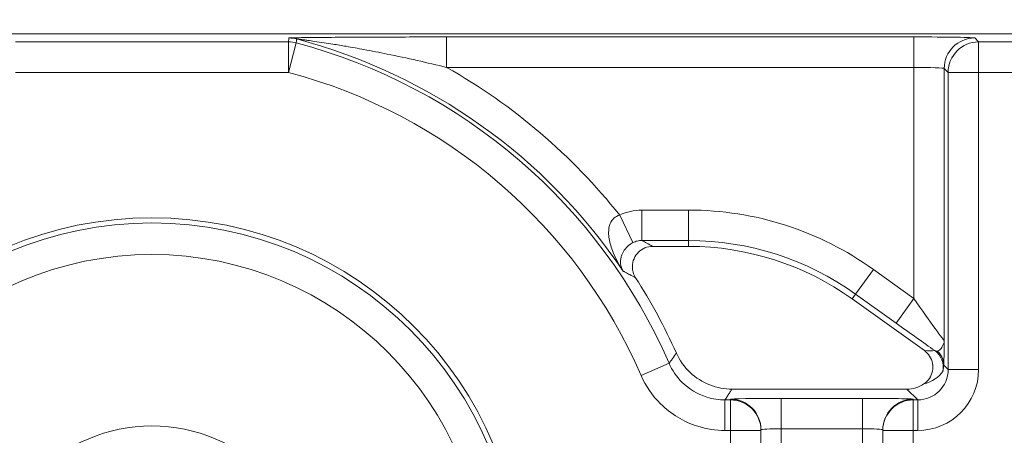
# Model space of a CAD drawing. Units: inches. Extents: x 0.1 to 10.9, y 0.1 to 8.4.
# Drawn here: x 9.3 to 9.4, y 4.7 to 4.8 of the extents above; entities that cross this region are included whole.
import ezdxf

# ---------------------------------------------------------------- set-up
doc = ezdxf.new("R2010")
doc.units = ezdxf.units.IN
doc.header["$MEASUREMENT"] = 0
for name, color, linetype, lineweight in [('Dimension (ANSI)', 7, 'Continuous', 5), ('Hatch (ANSI)', 7, 'Continuous', 5), ('Visible (ANSI)', 7, 'Continuous', 5), ('Visible Narrow (ANSI)', 7, 'Continuous', 5)]:
    doc.layers.add(name, color=color, linetype=linetype, lineweight=lineweight)
doc.styles.add('Note Text (ANSI)', font='tahoma.ttf')
doc.dimstyles.new('Default (ANSI)', dxfattribs={"dimtxt": 0.0449999980628491, "dimasz": 0.0599999986588955, "dimexe": 0.0625, "dimexo": 0.001, "dimgap": 0.031, "dimtad": 0, "dimtih": 1, "dimtoh": 1, "dimrnd": 1e-08, "dimzin": 4, "dimdsep": 46, "dimtxsty": 'Note Text (ANSI)', "dimblk": 'Filled-1', "dimcen": 0.09, "dimdle": 0.3939999999999999, "dimclrd": 256, "dimclre": 256, "dimclrt": 256, "dimadec": 0, "dimazin": 1, "dimtfac": 2.666666984558105, "dimtofl": 0, "dimtmove": 0, "dimatfit": 3, "dimldrblk": 'Filled-1', "dimfxl": 1, "dimtolj": 1, "dimtzin": 4, "dimlwd": -1, "dimlwe": -1, "dimarcsym": 0})

# ---------------------------------------------------------------- blocks, each defined once
blk = doc.blocks.new('Filled-1')
at = {"color": 0}
for p, q in [((0, 0), (-0.9999999999999998, 0.1666666666666666)), ((-0.9999999999999998, 0.1666666666666666), (-0.9999999999999998, -0.1666666666666666)), ((-0.9999999999999998, 0), (0, 0)), ((-0.9999999999999998, -0.1666666666666666), (0, 0))]:
    blk.add_line(p, q, dxfattribs=at)
at = {"color": 0, "flags": 128}
blk.add_lwpolyline([(-0.9999999999999998, -0.1666666666666666), (0, 0), (-0.9999999999999998, 0.1666666666666666), (-0.9999999999999998, -0.1666666666666666)], dxfattribs=at)
at = {"color": 0}
blk.add_solid([(-0.9999999999999998, -0.1666666666666666), (0, 0), (-0.9999999999999998, 0.1666666666666666), (-0.9999999999999998, -0.1666666666666666)], dxfattribs=at)
blk = doc.blocks.new('*D24')
at = {"layer": 'Defpoints', "color": 0}
for p in [(9.65739376864445, 5.339921874999999), (8.942580018644449, 4.8712236907198), (9.65739376864445, 4.3893174407198)]:
    blk.add_point(p, dxfattribs=at)
at = {"layer": 'Dimension (ANSI)'}
for p, q in [((8.942580018644449, 4.8722236907198), (8.942580018644449, 5.402421874999999)), ((9.65739376864445, 4.390317440719799), (9.65739376864445, 5.402421874999999)), ((9.002580017303345, 5.339921874999999), (9.200383807719216, 5.339921874999999)), ((9.597393769985555, 5.339921874999999), (9.399589979569681, 5.339921874999999))]:
    blk.add_line(p, q, dxfattribs=at)
at = {"layer": 'Dimension (ANSI)', "xscale": 0.0599999986588955, "yscale": 0.0599999986588955, "zscale": 0.0599999986588955, "rotation": 180}
blk.add_blockref('Filled-1', (8.942580018644449, 5.339921874999999), dxfattribs=at)
at = {"layer": 'Dimension (ANSI)', "xscale": 0.0599999986588955, "yscale": 0.0599999986588955, "zscale": 0.0599999986588955}
blk.add_blockref('Filled-1', (9.65739376864445, 5.339921874999999), dxfattribs=at)
at = {"layer": 'Dimension (ANSI)', "insert": (9.299986893644448, 5.339921874999999), "char_height": 0.0449999980628491, "attachment_point": 5, "style": 'Note Text (ANSI)'}
blk.add_mtext('\\A1; 3.27\\P[83]', dxfattribs=at)
blk = doc.blocks.new('*D25')
at = {"layer": 'Defpoints', "color": 0}
for p in [(8.880080018644449, 4.8712236907198), (8.732937500000002, 4.3893174407198), (9.594893768644447, 4.3893174407198)]:
    blk.add_point(p, dxfattribs=at)
at = {"layer": 'Dimension (ANSI)'}
for p, q in [((8.87908001864445, 4.8712236907198), (8.670437500000002, 4.8712236907198)), ((8.732937500000002, 4.811223692060905), (8.732937500000002, 4.728674860666308)), ((8.732937500000002, 4.449317439378695), (8.732937500000002, 4.531866270773289)), ((9.593893768644447, 4.3893174407198), (8.670437500000002, 4.3893174407198))]:
    blk.add_line(p, q, dxfattribs=at)
at = {"layer": 'Dimension (ANSI)', "xscale": 0.0599999986588955, "yscale": 0.0599999986588955, "zscale": 0.0599999986588955}
for p, rotation in [((8.732937500000002, 4.8712236907198), 90), ((8.732937500000002, 4.3893174407198), 270)]:
    blk.add_blockref('Filled-1', p, dxfattribs=dict(at, rotation=rotation))
at = {"layer": 'Dimension (ANSI)', "insert": (8.7329375, 4.6302705657198), "char_height": 0.0449999980628491, "attachment_point": 5, "style": 'Note Text (ANSI)'}
blk.add_mtext('\\A1; 2.20\\P[56]', dxfattribs=at)

msp = doc.modelspace()

# ---------------------------------------------------------------- hatches: boundary and pattern name
at = {"layer": 'Hatch (ANSI)'}
h = msp.add_hatch(dxfattribs=at)
h.set_pattern_fill('ANSI31', color=256, scale=0.9999999999999998, angle=90.00021045915001, style=0)
h.set_pattern_definition([(135.0002104591499, (0, 0), (-0.0883880229791921, -0.0883886723162522), [])])
edge = h.paths.add_edge_path()
edge.add_line((9.5082658549771, 4.192223690719718), (9.508266277686246, 4.214098690719716))
edge.add_line((9.508266277686245, 4.214098690719716), (9.524880495745167, 4.214098690752209))
edge.add_spline(control_points=[(9.524880495745167, 4.214098690752209), (9.525691353144643, 4.214098748350033), (9.526517554747118, 4.214175391612142), (9.528214337344396, 4.214522510944108), (9.529021996718008, 4.214808255365444), (9.530117185527553, 4.215419962296433), (9.530480848085757, 4.215698774031802), (9.530947309910957, 4.216210352854843), (9.53111044480062, 4.216447481612561), (9.53130603930068, 4.2169239982736), (9.53135417130413, 4.217148500482708), (9.531356084222724, 4.217379960534206)], knot_values=[-0.0714266186842968, -0.0714266186842968, -0.0714266186842968, -0.0714266186842968, -0.053065194155835, -0.053065194155835, -0.0321207580124011, -0.0321207580124011, -0.0179315794229862, -0.0179315794229862, -0.0080627471138947, -0.0080627471138947, -2.2079535e-09, -2.2079535e-09, -2.2079535e-09, -2.2079535e-09], degree=3, periodic=0)
edge.add_line((9.531356084222724, 4.217379960534206), (9.531355269684006, 4.22831746057159))
edge.add_spline(control_points=[(9.531355269684006, 4.228317460558225), (9.531355268131687, 4.228447394585901), (9.531340092834412, 4.228575973300358), (9.531278861473297, 4.22883946684383), (9.531230959208694, 4.228971574214575), (9.531026736777628, 4.229395453650401), (9.53081382514642, 4.229658011619145), (9.530142010441212, 4.230286435308863), (9.529550091041475, 4.230639014391194), (9.527702601098381, 4.231359783735388), (9.526313887654561, 4.23159868345062), (9.524881536944102, 4.231598690719551)], knot_values=[-0.1138327932919983, -0.1138327932919983, -0.1138327932919983, -0.1138327932919983, -0.1068382769978302, -0.1068382769978302, -0.0992717271650604, -0.0992717271650604, -0.0815174017130373, -0.0815174017130373, -0.049895719234372, -0.049895719234372, -7.590917894e-07, -7.590917894e-07, -7.590917894e-07, -7.590917894e-07], degree=3, periodic=0)
edge.add_line((9.524881536944102, 4.231598690719551), (9.49407248349741, 4.231598690736921))
edge.add_line((9.49407248349741, 4.231598690736921), (9.494072723835403, 4.239811629591006))
edge.add_spline(control_points=[(9.494072723835403, 4.239811629591006), (9.49407275950465, 4.241030543030309), (9.493956218274876, 4.24224173284231), (9.493500931196834, 4.244624700920955), (9.493166894552926, 4.245783611931542), (9.492736643640768, 4.246911190719718)], knot_values=[-0.0861202848859606, -0.0861202848859606, -0.0861202848859606, -0.0861202848859606, -0.0436518044053368, -0.0436518044053368, -0.0015974077971263, -0.0015974077971263, -0.0015974077971263, -0.0015974077971263], degree=3, periodic=0)
edge.add_line((9.492736643640768, 4.246911190719718), (9.107237101380681, 4.246911190719718))
edge.add_spline(control_points=[(9.107237101380681, 4.246911190719718), (9.106806853494671, 4.245783579199001), (9.106472822428564, 4.244624635396371), (9.106017562986112, 4.242241666535618), (9.105901031722548, 4.241030508885363), (9.105901067287359, 4.239811629342176)], knot_values=[-0.0845058039645412, -0.0845058039645412, -0.0845058039645412, -0.0845058039645412, -0.0424587982767711, -0.0424587982767711, 0, 0, 0, 0], degree=3, periodic=0)
edge.add_line((9.105901067287359, 4.239811629342176), (9.10590130692076, 4.231598691573037))
edge.add_line((9.10590130692076, 4.231598691573037), (9.075092109293386, 4.231598690719611))
edge.add_spline(control_points=[(9.075092109293386, 4.231598690719611), (9.07428127231971, 4.231598687429555), (9.073455078636568, 4.231522134928628), (9.071758304661095, 4.231175195789301), (9.07095071885757, 4.230889555991981), (9.069855486982119, 4.230277948278946), (9.06949176897594, 4.229999122718874), (9.069025185439301, 4.229487463067593), (9.068861994348818, 4.229250265606594), (9.068666318954374, 4.228773586040913), (9.068618164618668, 4.228548994597444), (9.068617504415334, 4.228317443553839)], knot_values=[-0.0714306139962233, -0.0714306139962233, -0.0714306139962233, -0.0714306139962233, -0.0530707744888609, -0.0530707744888609, -0.0321287733366917, -0.0321287733366917, -0.0179378773538789, -0.0179378773538789, -0.0080659166009249, -0.0080659166009249, -1.2979235e-09, -1.2979235e-09, -1.2979235e-09, -1.2979235e-09], degree=3, periodic=0)
edge.add_spline(control_points=[(9.068617504415334, 4.228317443553839), (9.068617501367124, 4.226502641373433), (9.068617498318911, 4.224687839193028), (9.068617492195216, 4.221042005846108), (9.068617489119736, 4.219210974679593), (9.068619542761194, 4.217379943372593)], knot_values=[-0.1270008016529151, -0.1270008016529151, -0.1270008016529151, -0.1270008016529151, -0.063783463985659, -0.063783463985659, -8.011794453e-07, -8.011794453e-07, -8.011794453e-07, -8.011794453e-07], degree=3, periodic=0)
edge.add_spline(control_points=[(9.068619542761194, 4.217379943372593), (9.068619542553117, 4.217250075607196), (9.068634709274916, 4.217121562949746), (9.068695908554435, 4.216858204108408), (9.068743786170945, 4.216726164626542), (9.068947902039232, 4.216302496965853), (9.069160704293445, 4.216040058510461), (9.069832437805086, 4.215411611683866), (9.070424524359877, 4.215058921739553), (9.07227219317668, 4.21433797178539), (9.073660932377997, 4.214098879005825), (9.075093155222882, 4.214098690830875)], knot_values=[-0.1138340827693663, -0.1138340827693663, -0.1138340827693663, -0.1138340827693663, -0.106843653856474, -0.106843653856474, -0.099281551698498, -0.099281551698498, -0.0815374069564451, -0.0815374069564451, -0.049911299843277, -0.049911299843277, -1.96481706561e-05, -1.96481706561e-05, -1.96481706561e-05, -1.96481706561e-05], degree=3, periodic=0)
edge.add_line((9.075093155222882, 4.214098690830875), (9.091707605383135, 4.214098690719718))
edge.add_line((9.091707605383135, 4.214098690719716), (9.091707911775085, 4.192223690719718))
edge.add_line((9.091707911775083, 4.192223690719718), (9.091708218148584, 4.170348690719716))
edge.add_line((9.091708218148582, 4.170348690719716), (9.2161784931757, 4.170348690720017))
edge.add_spline(control_points=[(9.216178493175704, 4.170348690720018), (9.231830165408123, 4.17034870021345), (9.246623526778324, 4.170553004421128), (9.271096712362766, 4.170778883817711), (9.277368091709237, 4.170827808013712), (9.286872946822339, 4.170875353451095), (9.289893205182832, 4.170886550141434), (9.294606440565534, 4.170897224016446), (9.296281859453213, 4.170899686542966), (9.299379421881463, 4.17090171800229), (9.300797479513369, 4.1709016714592), (9.303916067871544, 4.17089942509578), (9.305612584020276, 4.170896806258201), (9.310439447672202, 4.170885476220717), (9.31355034709244, 4.170873555862004), (9.331196963491225, 4.170782574441691), (9.345404978191254, 4.170614421820701), (9.366376385580544, 4.170417122908133), (9.375255175899598, 4.170348708096024), (9.383794115407216, 4.170348690723108)], knot_values=[-1.83653133003909, -1.83653133003909, -1.83653133003909, -1.83653133003909, -1.286057016872961, -1.286057016872961, -1.085911321057998, -1.085911321057998, -0.9919780559622072, -0.9919780559622072, -0.9400530441707386, -0.9400530441707386, -0.8961182005635951, -0.8961182005635951, -0.8435283907158654, -0.8435283907158654, -0.7467218954962407, -0.7467218954962407, -0.2974834862601639, -0.2974834862601639, -3.87095894966e-05, -3.87095894966e-05, -3.87095894966e-05, -3.87095894966e-05], degree=3, periodic=0)
edge.add_line((9.383794115407216, 4.170348690723108), (9.508265432221785, 4.170348690719716))
edge.add_line((9.508265432221785, 4.170348690719716), (9.5082658549771, 4.192223690719718))
edge = h.paths.add_edge_path()
edge.add_spline(control_points=[(9.531345950239974, 5.043161190719878), (9.53134595023943, 5.043290082291309), (9.531331022367583, 5.043417650782146), (9.5312707985264, 5.043678956495031), (9.531223719696897, 5.043809955519733), (9.53102339833209, 5.044229445194106), (9.530814902119104, 5.044489507769879), (9.530153938322522, 5.045115062316335), (9.529569783830556, 5.045467348622559), (9.527724588739886, 5.04619820735959), (9.526321772233462, 5.046442440708686), (9.524874516460114, 5.04644244071988)], knot_values=[-0.113871249244484, -0.113871249244484, -0.113871249244484, -0.113871249244484, -0.1069140026858006, -0.1069140026858006, -0.0993979025142604, -0.0993979025142604, -0.0818287469497379, -0.0818287469497379, -0.0504141223697075, -0.0504141223697075, -1.1863888e-09, -1.1863888e-09, -1.1863888e-09, -1.1863888e-09], degree=3, periodic=0)
edge.add_line((9.524874516460114, 5.04644244071988), (9.508290211634053, 5.04644244071988))
edge.add_line((9.508290211634053, 5.04644244071988), (9.50829058966586, 5.066129940719878))
edge.add_line((9.50829058966586, 5.066129940719878), (9.508291051653668, 5.090192440720047))
edge.add_line((9.508291051653668, 5.090192440720046), (9.383795294082288, 5.090192440719577))
edge.add_spline(control_points=[(9.383795294082288, 5.090192440719578), (9.368143622864668, 5.090192431225784), (9.353350263013745, 5.089988127050117), (9.328877077836278, 5.089762247645788), (9.322605697779103, 5.089713323439386), (9.313100841750053, 5.089665777993173), (9.310080583150018, 5.089654581300882), (9.30536734744315, 5.089643907424146), (9.303691928474562, 5.089641444897241), (9.300594365869397, 5.089639413437502), (9.299176308116447, 5.089639459980499), (9.296057719529472, 5.08964170634403), (9.294361203281458, 5.089644325181778), (9.289534339477633, 5.089655655219826), (9.286423440007027, 5.089667575578856), (9.268776824539056, 5.089758556995264), (9.254568810497714, 5.089926709601513), (9.233597403301568, 5.090124008519203), (9.224718612102832, 5.09019242334373), (9.216179671855118, 5.090192440716488)], knot_values=[-1.836531373026821, -1.836531373026821, -1.836531373026821, -1.836531373026821, -1.286057062021258, -1.286057062021258, -1.085911340202495, -1.085911340202495, -0.9919780651405256, -0.9919780651405256, -0.9400530494840929, -0.9400530494840929, -0.8961182017732213, -0.8961182017732213, -0.8435283887022486, -0.8435283887022486, -0.7467218916296583, -0.7467218916296583, -0.2974835117134372, -0.2974835117134372, -3.87092346351e-05, -3.87092346351e-05, -3.87092346351e-05, -3.87092346351e-05], degree=3, periodic=0)
edge.add_line((9.216179671855118, 5.090192440716488), (9.09168955704608, 5.090192440720046))
edge.add_line((9.091689557046076, 5.090192440720046), (9.091689895272467, 5.066129940721729))
edge.add_line((9.091689895272467, 5.06612994072173), (9.091690171986462, 5.04644244071988))
edge.add_line((9.091690171986462, 5.04644244071988), (9.075086799249334, 5.046442439099855))
edge.add_spline(control_points=[(9.075086799249334, 5.046442439099855), (9.074278336720894, 5.046442033565637), (9.07345474059355, 5.046365484418693), (9.071760451893512, 5.046019079889919), (9.070952895966057, 5.045733461236519), (9.069857660480094, 5.045121859349662), (9.069493917826897, 5.044843021611128), (9.069027294235289, 5.044331321156201), (9.068864089404356, 5.044094103945098), (9.068668395466013, 5.043617381373021), (9.068620236288153, 5.043392767655222), (9.06861956131217, 5.043161193789615)], knot_values=[-0.0713827419193945, -0.0713827419193945, -0.0713827419193945, -0.0713827419193945, -0.0530751514872763, -0.0530751514872763, -0.0321315522223208, -0.0321315522223208, -0.0179395091427672, -0.0179395091427672, -0.008066714197959, -0.008066714197959, -3.7354067e-09, -3.7354067e-09, -3.7354067e-09, -3.7354067e-09], degree=3, periodic=0)
edge.add_line((9.06861956131217, 5.043161193789615), (9.068618792073533, 5.03222369354774))
edge.add_spline(control_points=[(9.068618792073533, 5.03222369354774), (9.068618791854677, 5.032093775404891), (9.068633963108717, 5.031965212079843), (9.068695181896443, 5.031701750241684), (9.06874307527925, 5.031569658714674), (9.068947264115394, 5.031145826768188), (9.069160144685611, 5.030883298122295), (9.069831874136966, 5.030254937812391), (9.070423739510977, 5.029902380441425), (9.072271370983694, 5.029181523828257), (9.073660316360012, 5.028942573137231), (9.075092830456676, 5.028942440774898)], knot_values=[-0.1138508006776377, -0.1138508006776377, -0.1138508006776377, -0.1138508006776377, -0.1068564877237895, -0.1068564877237895, -0.099290193630824, -0.099290193630824, -0.081536342919049, -0.081536342919049, -0.0499152742568496, -0.0499152742568496, -1.38283558076e-05, -1.38283558076e-05, -1.38283558076e-05, -1.38283558076e-05], degree=3, periodic=0)
edge.add_line((9.075092830456676, 5.028942440774898), (9.105866017527312, 5.028942441570263))
edge.add_line((9.105866017527312, 5.028942441570263), (9.1058662579403, 5.020729674997599))
edge.add_spline(control_points=[(9.1058662579403, 5.020729674997599), (9.10586629362118, 5.019510735169391), (9.105982712040028, 5.018299486951348), (9.106437393072396, 5.01591651717146), (9.10677093464738, 5.014757600551837), (9.10720058546932, 5.013629940719878)], knot_values=[-0.0861177541264177, -0.0861177541264177, -0.0861177541264177, -0.0861177541264177, -0.0436483969780483, -0.0436483969780483, -0.0015988395927056, -0.0015988395927056, -0.0015988395927056, -0.0015988395927056], degree=3, periodic=0)
edge.add_line((9.10720058546932, 5.013629940719878), (9.492772050636463, 5.013629940719878))
edge.add_spline(control_points=[(9.492772050636463, 5.013629940719878), (9.493202087136943, 5.014757616510563), (9.493535941052707, 5.015916597701369), (9.493990997908181, 5.018299599788606), (9.494107507288648, 5.01951078451171), (9.494107542884716, 5.020729674735495)], knot_values=[-0.0845056032766829, -0.0845056032766829, -0.0845056032766829, -0.0845056032766829, -0.0424591703635726, -0.0424591703635726, 0, 0, 0, 0], degree=3, periodic=0)
edge.add_line((9.494107542884716, 5.020729674735495), (9.494107782727092, 5.028942440872585))
edge.add_line((9.494107782727092, 5.028942440872585), (9.524874856756773, 5.028942440719879))
edge.add_spline(control_points=[(9.524874856756773, 5.028942440719879), (9.525690938631588, 5.028942440727854), (9.526522736527237, 5.029020080587347), (9.528219238334637, 5.029369847170873), (9.529022279252782, 5.029655019234269), (9.530065326357477, 5.030238665084711), (9.530446879205948, 5.030512457206408), (9.530940522703053, 5.031054138983945), (9.531103489719985, 5.031291143258507), (9.53129903027642, 5.031767572456469), (9.531347173149053, 5.031992153250621), (9.531344456441063, 5.032223690719878)], knot_values=[-0.0821258829737423, -0.0821258829737423, -0.0821258829737423, -0.0821258829737423, -0.0592841082271518, -0.0592841082271518, -0.0335329009908492, -0.0335329009908492, -0.0179280305317099, -0.0179280305317099, -0.008065442357672, -0.008065442357672, 0, 0, 0, 0], degree=3, periodic=0)
edge.add_spline(control_points=[(9.531344456441063, 5.032223690719878), (9.531344456441063, 5.034038490884869), (9.531344456441063, 5.035853291049858), (9.531344456441063, 5.039499124383191), (9.531344456441063, 5.041330157551535), (9.531345950239974, 5.043161190719878)], knot_values=[-0.1269999999999998, -0.1269999999999998, -0.1269999999999998, -0.1269999999999998, -0.063782732538427, -0.063782732538427, 0, 0, 0, 0], degree=3, periodic=0)
h = msp.add_hatch(dxfattribs=at)
h.set_pattern_fill('ANSI31', color=256, scale=0.9999999999999998, angle=14.99997778074499, style=0)
h.set_pattern_definition([(59.999977780745, (0, 0), (-0.1082531512355993, 0.0625000419804855), [])])
edge = h.paths.add_edge_path()
edge.add_ellipse((9.299986894158966, 4.692614315719798), major_axis=(-0.0359644832379817, 2.967342e-10), ratio=1, start_angle=0, end_angle=360)
edge = h.paths.add_edge_path(flags=0)
edge.add_ellipse((9.299986894158966, 4.692614315719798), major_axis=(0.0175, -1.443882e-10), ratio=1, start_angle=0, end_angle=360)

# ---------------------------------------------------------------- linework, layer by layer
at = {"layer": 'Visible (ANSI)'}
for p, q in [((9.436268577733037, 4.752332831343056), (9.163705211570289, 4.752332833591911)), ((9.357818196630507, 4.729453079992156), (9.353942576384183, 4.729453080024129)), ((9.383211672317552, 4.718232415345873), (9.375442797990642, 4.723794413941183)), ((9.362488117928743, 4.714082877704117), (9.381331331586336, 4.714082877548693)), ((9.365611894299404, 4.709636547738771), (9.365611894300033, 4.709712913647832)), ((9.365611894206708, 4.698401896171298), (9.365611894299404, 4.709636547738771)), ((9.378736894300033, 4.70971291353954), (9.378736894299402, 4.70963654763048)), ((9.378736894299402, 4.70963654763048), (9.378736894206707, 4.698401896063007))]:
    msp.add_line(p, q, dxfattribs=at)
for centre, radius in [((9.299986894158957, 4.6926143157198), 0.03992165625), ((9.299986894158966, 4.6926143157198), 0.0359644832379817), ((9.299986894158966, 4.6926143157198), 0.0175)]:
    msp.add_circle(centre, radius, dxfattribs=at)
for centre, radius, start, end in [((9.357818196380723, 4.699176767492155), 0.0302763125000002, 54.39984952729837, 89.99999952729927), ((9.299986894158936, 4.6926143157198), 0.0619373124999996, 24.1549091588207, 32.7095228694912)]:
    msp.add_arc(centre, radius, start, end, dxfattribs=at)
msp.add_ellipse((9.381330332036752, 4.717364627375049), major_axis=(0.0023209009140635, -0.0023209009523619), ratio=0.9996954598818875, start_param=5.497939437029967, end_param=6.086687546793835, dxfattribs=at)
for points, knots in [([(9.353942576384174, 4.729453080024129), (9.353657515099586, 4.72945308002648), (9.353375177595172, 4.729397407272612), (9.352847956143648, 4.729180989342148), (9.352608091416386, 4.72902239032602), (9.352202802151252, 4.728622236591349), (9.352041224906081, 4.728384565037995), (9.351818282169416, 4.727860655308211), (9.351759050389637, 4.727579448528162), (9.351752600701328, 4.727081524902056), (9.351781051063918, 4.726868997248731), (9.351898547007202, 4.726458888259761), (9.351986973062417, 4.72626350560959), (9.35210224830716, 4.726084011591259)], [0, 0, 0, 0, 0.0099299062334775, 0.0099299062334775, 0.0198526674714348, 0.0198526674714348, 0.029770004632146, 0.029770004632146, 0.039686764374751, 0.039686764374751, 0.0471165385321371, 0.0471165385321371, 0.05454752431172, 0.05454752431172, 0.05454752431172, 0.05454752431172]), ([(9.356501126480694, 4.717959378844705), (9.35685079076214, 4.717179700043393), (9.357349394357824, 4.716475778416466), (9.358588315098954, 4.715298792440031), (9.359316738858306, 4.714836961036938), (9.36087045366233, 4.714233716428961), (9.361675773722567, 4.71408287771082), (9.362488117928743, 4.714082877704117)], [0, 0, 0, 0, 0.0297657726632919, 0.0297657726632919, 0.0595272425533057, 0.0595272425533057, 0.0878246788436262, 0.0878246788436262, 0.0878246788436262, 0.0878246788436262]), ([(9.383153585645815, 4.714635404319714), (9.383390435617704, 4.71479359165549), (9.383594140897372, 4.714996501889658), (9.383912205467787, 4.715468866634141), (9.384023568380776, 4.715733759360163), (9.384138484192524, 4.716291309360357), (9.3841409468725, 4.7165786134622), (9.384035606324003, 4.717138152580821), (9.38392876367558, 4.717405011749868), (9.383624872787525, 4.717873490747272), (9.383434185443253, 4.718073110710412), (9.383211672317552, 4.718232415345873)], [0, 0, 0, 0, 0.0099214223705059, 0.0099214223705059, 0.0198372092562826, 0.0198372092562826, 0.0297518315145289, 0.0297518315145289, 0.0396710252701962, 0.0396710252701962, 0.0492037436314827, 0.0492037436314827, 0.0492037436314827, 0.0492037436314827])]:
    msp.add_open_spline(points, degree=3, knots=knots, dxfattribs=at)
at = {"layer": 'Visible Narrow (ANSI)'}
for p, q in [((9.331741896688696, 4.752007277515309), (9.331741896661628, 4.748726527265577)), ((9.382074899935933, 4.752007277100023), (9.331741896688694, 4.752007277515309)), ((9.382074899935933, 4.752007277100023), (9.382074899908867, 4.748726526850291)), ((9.389058412084156, 4.751472715678978), (9.388636400434473, 4.75189472733562)), ((9.314695322393616, 4.751472716292528), (9.285278466895546, 4.75147271653524)), ((9.314695322366552, 4.748191966042797), (9.314695322393616, 4.751472716292528)), ((9.315534665814273, 4.751363531078846), (9.314695322366552, 4.748191966042797)), ((9.389058412084156, 4.751472715678978), (9.389058412057087, 4.748191965429247)), ((9.435408461672354, 4.751472715296554), (9.389058412084156, 4.751472715678978)), ((9.331741896661628, 4.748726527265577), (9.382074899908867, 4.748726526850291)), ((9.382074899908867, 4.748726526850291), (9.382074899703676, 4.72385720537471)), ((9.385355650157672, 4.748613977112955), (9.385777661807357, 4.748191965456315)), ((9.385355649915793, 4.719298027023946), (9.385355650157672, 4.748613977112955)), ((9.28527846686848, 4.748191966285508), (9.314695322366552, 4.748191966042797)), ((9.385777661807357, 4.748191965456315), (9.385777661543383, 4.716198048071851)), ((9.389058412057087, 4.748191965429247), (9.385777661807357, 4.748191965456315)), ((9.389058412057087, 4.748191965429247), (9.408113046038295, 4.748191965272031)), ((9.389058411793117, 4.716198048044784), (9.389058412057087, 4.748191965429247)), ((9.350391146982997, 4.732818441947746), (9.35181996544892, 4.729866250212421)), ((9.352774739513507, 4.733364848609912), (9.352774739486438, 4.730084098360179)), ((9.357818196662793, 4.733364848568301), (9.352774739513507, 4.733364848609912)), ((9.357818196662793, 4.733364848568301), (9.357818196635726, 4.730084098318569)), ((9.352774739486438, 4.730084098360181), (9.357818196635726, 4.730084098318569)), ((9.357818196635726, 4.730084098318569), (9.357818196630507, 4.729453079992156)), ((9.377719936685953, 4.726975069967177), (9.375810129600524, 4.724307494457924)), ((9.382074899703676, 4.72385720537471), (9.377719936685956, 4.726975069967177)), ((9.375810129600524, 4.724307494457924), (9.375442797990642, 4.723794413941183)), ((9.375810129600524, 4.724307494457924), (9.380165092618247, 4.721189629865459)), ((9.382074899703674, 4.72385720537471), (9.380165092618247, 4.72118962986546)), ((9.352703852676433, 4.715551956409941), (9.355712170974687, 4.71686090377996)), ((9.385777661543383, 4.716198048071851), (9.385298518599454, 4.716677191023704)), ((9.389058411793117, 4.716198048044784), (9.385777661543383, 4.716198048071851)), ((9.381331331586336, 4.714082877548693), (9.38249691126658, 4.712917297849188)), ((9.36172880749, 4.709636547770807), (9.361728807517068, 4.71291729802054)), ((9.362330644326473, 4.712917298015575), (9.361728807517068, 4.71291729802054)), ((9.3623306443271, 4.712993663924637), (9.362330644326473, 4.712917298015575)), ((9.362330644299403, 4.709636547765843), (9.362330644326473, 4.712917298015575)), ((9.367799394327887, 4.71308912126584), (9.367799394300821, 4.70980837101611)), ((9.376549394327887, 4.713089121193648), (9.367799394327887, 4.71308912126584)), ((9.376549394327887, 4.713089121193648), (9.37654939430082, 4.709808370943916)), ((9.382018144326471, 4.712917297853138), (9.3820181443271, 4.7129936637622)), ((9.382018144326471, 4.712917297853138), (9.382018144299405, 4.709636547603407)), ((9.38249691126658, 4.712917297849188), (9.382018144326471, 4.712917297853138)), ((9.382496911239516, 4.709636547599457), (9.38249691126658, 4.712917297849188)), ((9.36172880749, 4.709636547770807), (9.362330644299403, 4.709636547765843)), ((9.365611894299404, 4.709636547738771), (9.362330644299403, 4.709636547765843)), ((9.362330644299403, 4.709636547765843), (9.362330644198291, 4.697381860924915)), ((9.367799394300821, 4.70980837101611), (9.37654939430082, 4.709808370943916)), ((9.367799394241665, 4.702638699493012), (9.367799394300821, 4.70980837101611)), ((9.37654939430082, 4.709808370943916), (9.376549394241664, 4.702638699420818)), ((9.382018144299405, 4.709636547603407), (9.378736894299402, 4.70963654763048)), ((9.382018144299405, 4.709636547603407), (9.382496911239516, 4.709636547599457)), ((9.382018144198293, 4.697381860762479), (9.382018144299405, 4.709636547603407))]:
    msp.add_line(p, q, dxfattribs=at)
msp.add_circle((9.299986894158966, 4.6926143157198), 0.0393666706404252, dxfattribs=at)
for centre, radius, start, end in [((9.299986894158948, 4.6926143157198), 0.0611937444633178, 33.94877673839065, 75.23111153237967), ((9.299986894158957, 4.6926143157198), 0.0607717328101584, 23.51430760715319, 75.1767019845394), ((9.299986894158948, 4.6926143157198), 0.06447449471305, 38.57703956201616, 60.49362625276165), ((9.299986894158957, 4.6926143157198), 0.0574909825604265, 23.51430760715378, 75.17670198453968), ((9.357818196380737, 4.699176767492155), 0.0341880810761471, 54.39984952729756, 89.9999995272977), ((9.357818196380732, 4.699176767492155), 0.0309073308264152, 54.39984952730127, 89.99999952729934)]:
    msp.add_arc(centre, radius, start, end, dxfattribs=at)
for centre, major_axis, ratio, start_param, end_param in [((9.314750117295842, 4.748613977695504), (-0.0032540356183947, 0.0004217271116774), 0.9998451375647375, 4.583525858056238, 4.841252102679166), ((9.382074899934992, 4.751892728236431), (-0.0065625, 5.41456e-11), 0.0174550649282176, 3.159045944809892, 4.712388980385266), ((9.388636400407403, 4.748613977085887), (0.0023201941448917, 0.0023201941066451), 0.9996954598818822, 0.7855504566362423, 2.356042196936185), ((9.314695322366546, 4.748191966042797), (-0.0032538350101318, 0.0004232721220959), 0.9998451184731536, 4.583051118714358, 4.841726842021815), ((9.389058412057087, 4.748191965429247), (-0.002320194144892, -0.0023201941066447), 0.999695459881882, 3.927143110226181, 5.497634850525911), ((9.382074899907924, 4.7486119779867), (0.00328125, -2.70728e-11), 0.0349101298564359, 0.0174532921976756, 1.570796326795196), ((9.38207489970484, 4.723998084689771), (0.003280583459555, -0.0047001995812895), 0.0140700916209021, 4.73254493206014, 6.28588796633466), ((9.380165092619407, 4.721330509180518), (0.0065621610731968, -0.0046995036581338), 0.0141912344846407, 4.722551708863321, 5.40965221443519), ((9.382917970719637, 4.718828577083433), (-0.0017624382333999, 0.0003526525660657), 0.3009142116809266, 1.79805535309081, 2.555591809854693), ((9.383054470373018, 4.716463080452974), (-0.0004947345681746, 0.0021308200198639), 0.999729957982022, 4.259824648130599, 5.433573320687165), ((9.3831113517663, 4.716677191041771), (0.0021832697879028, -0.0001359753037537), 0.9627617575716351, 0.0645994823137244, 0.8560781465078218), ((9.382494912140343, 4.716200047252261), (0.004641801828127, -0.0046418019047238), 0.9996954598818875, 5.497939437029755, 7.068431177329567), ((9.382494912140343, 4.716200047252261), (0.0023223143136893, -0.002322314352011), 0.9990870283786364, 5.497939437029931, 7.068431177329616), ((9.38164476599602, 4.717050193410599), (0.0038662434469539, -5.45745767268e-05), 0.6750069890868114, 5.122805826154818, 5.880032240341281), ((9.367799394327102, 4.712993663879514), (-0.00546875, 4.51213e-11), 0.0174550649282176, 4.712388980385223, 6.283185306192216), ((9.362330644300032, 4.709712913674905), (0.00328125, -2.70728e-11), 0.9998476951563914, 4.63e-14, 1.570796326794746), ((9.362330644299403, 4.709636547765843), (0.00328125, -2.70728e-11), 0.9998476951563908, 4.62e-14, 1.570796326794746), ((9.3765493943271, 4.712993663807321), (-0.00546875, 4.51213e-11), 0.0174550649282176, 3.141592652603139, 4.712388980385223), ((9.382018144300034, 4.709712913512468), (-0.00328125, 2.70728e-11), 0.9998476951563914, 4.712388980384544, 6.283185307179637), ((9.382018144299405, 4.709636547603407), (-0.00328125, 2.70728e-11), 0.9998476951563914, 4.712388980384544, 6.283185307179424), ((9.367799394300032, 4.709712913629783), (0.0021875, -1.80485e-11), 0.0436376623205442, 1.570796326794952, 3.141592653435659), ((9.376549394300033, 4.709712913557589), (0.0021875, -1.80485e-11), 0.0436376623205442, 0, 1.570796326794952)]:
    msp.add_ellipse(centre, major_axis=major_axis, ratio=ratio, start_param=start_param, end_param=end_param, dxfattribs=at)
for points, knots in [([(9.314750117322909, 4.751894727945238), (9.314744332894856, 4.751850095446181), (9.314738545067202, 4.751805462947261), (9.314726962588653, 4.751716197949688), (9.314721167937751, 4.751671565451037), (9.314715369863132, 4.751626932952521), (9.31470957178851, 4.751582300454005), (9.314703770290176, 4.751537667955625), (9.314697084447644, 4.751486262402427), (9.314696203460217, 4.751479489347476), (9.314695322393616, 4.751472716292528)], [-0.3563394443009237, -0.3563394443009237, -0.3563394443009237, -0.3563394443009237, -0.2672545832256927, -0.2672545832256927, -0.1781697221504618, -0.1781697221504618, -0.1781697221504618, -0.0890848610752309, -0.0890848610752309, -0.0755660870124837, -0.0755660870124837, -0.0755660870124837, -0.0755660870124837]), ([(9.331741896688694, 4.752007277515309), (9.330556317390922, 4.75200727752509), (9.329364962325268, 4.752005926867436), (9.327008089703284, 4.752001010421533), (9.325842175111802, 4.751997473175122), (9.32380374325905, 4.751989464274481), (9.322925465202324, 4.751985396410675), (9.321394070554213, 4.75197712538348), (9.320735696632225, 4.751973170554919), (9.319590713156947, 4.75196543415878), (9.31909901420817, 4.751961822105788), (9.31829799345192, 4.751955288446927), (9.317985398109675, 4.751952567656855), (9.317333163004683, 4.751946407564386), (9.31699491962685, 4.751942924346924), (9.316418604101466, 4.751936190432612), (9.316174628971844, 4.751933063961129), (9.31579106055117, 4.751927398953724), (9.315644794341424, 4.751925030119457), (9.315357208940442, 4.751919720892843), (9.315217421339756, 4.751916740263568), (9.315005887436126, 4.751910998800496), (9.314926909835147, 4.751908364371137), (9.314821906501061, 4.751903472609591), (9.314787631975546, 4.751901243791561), (9.314756454168974, 4.751897569930528), (9.314750301042446, 4.751896145520497), (9.314750117322909, 4.751894727945238)], [0, 0, 0, 0, 0.0412988079955898, 0.0412988079955898, 0.0820893867574797, 0.0820893867574797, 0.1134667550358565, 0.1134667550358565, 0.1376031921730695, 0.1376031921730695, 0.1561696822786179, 0.1561696822786179, 0.1682832959894895, 0.1682832959894895, 0.1819380638923374, 0.1819380638923374, 0.1924417315099127, 0.1924417315099127, 0.1993550601278755, 0.1993550601278755, 0.2070058366251141, 0.2070058366251141, 0.2128910493152976, 0.2128910493152976, 0.2174181360000542, 0.2174181360000542, 0.2202475651780271, 0.2202475651780271, 0.2202475651780271, 0.2202475651780271]), ([(9.315534665814273, 4.751363531078846), (9.315535498275684, 4.751370316996982), (9.315536330670591, 4.751377102910576), (9.315542647805747, 4.751428606022741), (9.3155481297259, 4.751473323028776), (9.31555360876852, 4.751518039839111), (9.315559087811137, 4.751562756649446), (9.315564563976224, 4.751607473264077), (9.315575510569312, 4.751696906104657), (9.315580980997316, 4.751741622330602), (9.315586448565721, 4.751786338363547)], [0.0755660870124839, 0.0755660870124839, 0.0755660870124839, 0.0755660870124839, 0.0890848610752309, 0.0890848610752309, 0.1781697221504618, 0.1781697221504618, 0.1781697221504618, 0.2672545832256927, 0.2672545832256927, 0.3563394443009237, 0.3563394443009237, 0.3563394443009237, 0.3563394443009237]), ([(9.315586448565721, 4.751786338363547), (9.315586441536796, 4.751787073221259), (9.31559252556838, 4.751786993047586), (9.315623832313284, 4.751784681445339), (9.31565849346886, 4.751781167369824), (9.315764878103296, 4.751769297828343), (9.315844998329805, 4.751759771883478), (9.316059522653683, 4.75173330532699), (9.316201236711976, 4.751715219348887), (9.316492371501235, 4.751677055505778), (9.316640281501648, 4.751657265833798), (9.317027554802335, 4.751604430833676), (9.317273351105053, 4.751569998849404), (9.317852360102238, 4.751486789941956), (9.318191039250724, 4.751436616737143), (9.318841491312883, 4.751337330695191), (9.319152165927543, 4.751288712872931), (9.319945259285358, 4.751161540469832), (9.320429345657148, 4.751081111484316), (9.321549590894584, 4.750888617818542), (9.322188635960188, 4.750774142322258), (9.323662049391775, 4.750499749973618), (9.324497606136484, 4.75033648437193), (9.326413209326466, 4.749945757945321), (9.327491586138173, 4.74971368998834), (9.329635096893442, 4.749231234918203), (9.330700114094899, 4.748980621180455), (9.331741896661628, 4.748726527265577)], [-0.2202475651780271, -0.2202475651780271, -0.2202475651780271, -0.2202475651780271, -0.2174181360000542, -0.2174181360000542, -0.2128910493152976, -0.2128910493152976, -0.2070058366251141, -0.2070058366251141, -0.1993550601278755, -0.1993550601278755, -0.1924417315099127, -0.1924417315099127, -0.1819380638923374, -0.1819380638923374, -0.1682832959894895, -0.1682832959894895, -0.1561696822786179, -0.1561696822786179, -0.1376031921730695, -0.1376031921730695, -0.1134667550358565, -0.1134667550358565, -0.0820893867574797, -0.0820893867574797, -0.0412988079955898, -0.0412988079955898, 0, 0, 0, 0]), ([(9.350391146982998, 4.732818441947747), (9.349900434792119, 4.732694031450177), (9.349541299583114, 4.732360415419829), (9.349241725399406, 4.731626684391796), (9.349192274267683, 4.731299422690773), (9.349195038293, 4.730733280456565), (9.34921633696133, 4.730507699581353), (9.349253552491263, 4.730280473010481), (9.34933202429296, 4.729801348342872), (9.349482281585574, 4.729303823495873), (9.349955423710393, 4.728119229454858), (9.350324742365764, 4.727432355376866), (9.350749379627011, 4.726788054621869)], [0, 0, 0, 0, 0.0329437253126608, 0.0329437253126608, 0.0541737351951384, 0.0541737351951384, 0.0674424913716869, 0.0674424913716869, 0.0674424913716869, 0.0954206823387692, 0.0954206823387692, 0.1348849827433738, 0.1348849827433738, 0.1348849827433738, 0.1348849827433738]), ([(9.352774739513507, 4.733364848609912), (9.352364568139967, 4.733364848613295), (9.351951828050627, 4.733318160360433), (9.351152221880868, 4.733134875725965), (9.350760349935669, 4.732997130882528), (9.350391146983, 4.732818441947751)], [0, 0, 0, 0, 0.0142880268176761, 0.0142880268176761, 0.0285760536353521, 0.0285760536353521, 0.0285760536353521, 0.0285760536353521]), ([(9.350749379627011, 4.726788054621869), (9.350607826031746, 4.727024926164313), (9.35051691933426, 4.727297995896847), (9.35047084000566, 4.727812093823878), (9.350484155572476, 4.728040745093673), (9.350539564657465, 4.728277210018928), (9.350565842612305, 4.728389354347388), (9.350601985749176, 4.728504507741462), (9.350724853303946, 4.728805248689371), (9.350828216967171, 4.728990960716883), (9.351179096027382, 4.729447313836391), (9.351479055343596, 4.729701665473585), (9.35181996544892, 4.729866250212421)], [-0.1348849827433738, -0.1348849827433738, -0.1348849827433738, -0.1348849827433738, -0.0954206823387692, -0.0954206823387692, -0.0674424913716869, -0.0674424913716869, -0.0674424913716869, -0.0541737351951384, -0.0541737351951384, -0.0329437253126608, -0.0329437253126608, 0, 0, 0, 0]), ([(9.35181996544892, 4.729866250212421), (9.351967821609117, 4.729937632278049), (9.352124773840456, 4.729992621489873), (9.352445064837543, 4.730065695646548), (9.352610408756753, 4.73008423847574), (9.352774739486438, 4.730084098360181)], [-0.0285760536353521, -0.0285760536353521, -0.0285760536353521, -0.0285760536353521, -0.0142880268176761, -0.0142880268176761, 0, 0, 0, 0]), ([(9.35394257638418, 4.729453080024129), (9.353729499374108, 4.729569471724686), (9.35351516167843, 4.729685862724254), (9.353137854586839, 4.729889507489098), (9.352975457494283, 4.7299767615823), (9.352812305437537, 4.730064015245933), (9.352799787901507, 4.73007070961988), (9.352787265920966, 4.730077403991298), (9.352774739486438, 4.730084098360181)], [-0.8387748383326806, -0.8387748383326806, -0.8387748383326806, -0.8387748383326806, -0.6063432516931943, -0.6063432516931943, -0.4320958269358217, -0.4320958269358217, -0.4320958269358217, -0.4187270195751994, -0.4187270195751994, -0.4187270195751994, -0.4187270195751994]), ([(9.350852965160806, 4.726734803514474), (9.35089977056384, 4.726710717296154), (9.350946514531508, 4.726686629398113), (9.350993197557434, 4.726662539826683), (9.351153230327633, 4.726579959043371), (9.351312546998084, 4.726497358595283), (9.351682752601336, 4.726304530705781), (9.351893098596973, 4.726194288129462), (9.352102248307164, 4.726084011591257)], [0.3812662559774817, 0.3812662559774817, 0.3812662559774817, 0.3812662559774817, 0.4320958269358217, 0.4320958269358217, 0.4320958269358217, 0.6063432516931943, 0.6063432516931943, 0.8387748383325678, 0.8387748383325678, 0.8387748383325678, 0.8387748383325678]), ([(9.385355649915793, 4.719298027023946), (9.385345031062206, 4.719019324359566), (9.385238125820557, 4.718838583361606), (9.385058228417751, 4.718523196485877), (9.384966163626537, 4.718404628747363), (9.384875692542565, 4.718319528530835), (9.384796048359998, 4.718244612470543), (9.384717912775153, 4.718196959163766), (9.384641151624024, 4.718175642839705)], [-0.0001825312907349, -0.0001825312907349, -0.0001825312907349, -0.0001825312907349, 0.0171954384423122, 0.0171954384423122, 0.0345734081753592, 0.0345734081753592, 0.0345734081753592, 0.0498717127083678, 0.0498717127083678, 0.0498717127083678, 0.0498717127083678]), ([(9.385298518599454, 4.716677191023724), (9.385305930626043, 4.716796201265109), (9.38531309769705, 4.716960434316221), (9.385319868551267, 4.717171529683201), (9.385327559841462, 4.71741132154316), (9.385334662108226, 4.717708475911831), (9.385347033226417, 4.718424988775976), (9.385352166177105, 4.718840827743582), (9.385355649915793, 4.719298027023946)], [-0.0498717127083679, -0.0498717127083679, -0.0498717127083679, -0.0498717127083679, -0.0345734081753592, -0.0345734081753592, -0.0345734081753592, -0.0171954384423122, -0.0171954384423122, 0.0001825312907349, 0.0001825312907349, 0.0001825312907349, 0.0001825312907349]), ([(9.356501126480694, 4.717959378844705), (9.356445577428591, 4.717881495136379), (9.35638995880499, 4.717803628332894), (9.356252668186892, 4.717611703614782), (9.356170915820028, 4.717497665304231), (9.356089011452365, 4.717383664278896), (9.356007107084704, 4.717269663253561), (9.355925050716207, 4.717155699513315), (9.355799327271251, 4.71698147305616), (9.355755770757844, 4.716921183064931), (9.355712170974689, 4.716860903779962)], [-0.8891929872157902, -0.8891929872157902, -0.8891929872157902, -0.8891929872157902, -0.7244046404288162, -0.7244046404288162, -0.4829364269525441, -0.4829364269525441, -0.4829364269525441, -0.241468213476272, -0.241468213476272, -0.113659822359927, -0.113659822359927, -0.113659822359927, -0.113659822359927]), ([(9.384641151624024, 4.718175642839705), (9.384586485928585, 4.71816046235241), (9.384523362577584, 4.718165949988282), (9.38441650828409, 4.718194596252753), (9.384370471732266, 4.718214779942389), (9.384327675096637, 4.718241464125808)], [0.0623470436844654, 0.0623470436844654, 0.0623470436844654, 0.0623470436844654, 0.0732981681739141, 0.0732981681739141, 0.0821229238497224, 0.0821229238497224, 0.0821229238497224, 0.0821229238497224]), ([(9.361728807517068, 4.71291729802054), (9.361072599879567, 4.712917232535744), (9.360406761061633, 4.713017869147847), (9.358767206626014, 4.713528780568823), (9.357834262498155, 4.714094272470773), (9.35651349816134, 4.715413944829053), (9.35603774712338, 4.716112436760361), (9.355712170974689, 4.71686090377996)], [-0.1317878879663459, -0.1317878879663459, -0.1317878879663459, -0.1317878879663459, -0.0975023443899636, -0.0975023443899636, -0.0426454746677518, -0.0426454746677518, 0, 0, 0, 0]), ([(9.385186594729204, 4.715976138946873), (9.3851949593619, 4.715988972142842), (9.385212432310462, 4.716039055437143), (9.385259294856573, 4.716241028463374), (9.385293165340103, 4.716411438845933), (9.385298518599454, 4.716677191023769)], [-0.0821229238497224, -0.0821229238497224, -0.0821229238497224, -0.0821229238497224, -0.0732981681739141, -0.0732981681739141, -0.0623470436851031, -0.0623470436851031, -0.0623470436851031, -0.0623470436851031]), ([(9.352703852676433, 4.715551956409941), (9.353192296989336, 4.71442937807116), (9.3539059814223, 4.713381728473398), (9.355887195878932, 4.711402323606757), (9.357286605183514, 4.710554075246344), (9.3597458524561, 4.709787579378263), (9.360744560422107, 4.709636547778929), (9.36172880749, 4.709636547770807)], [0, 0, 0, 0, 0.0426454746677518, 0.0426454746677518, 0.0975023443899636, 0.0975023443899636, 0.1317878879663459, 0.1317878879663459, 0.1317878879663459, 0.1317878879663459]), ([(9.361728807517068, 4.71291729802054), (9.361770775594703, 4.712981327410121), (9.361812700887466, 4.713045356808251), (9.361933712710872, 4.713230356882643), (9.362012689978927, 4.713351327580673), (9.362091517190203, 4.713472298308434), (9.362170344401475, 4.713593269036193), (9.36224902155598, 4.713714239793788), (9.362381141795924, 4.713917766274909), (9.362434664144693, 4.714000321982761), (9.362488117928743, 4.714082877704117)], [0.1136598223599309, 0.1136598223599309, 0.1136598223599309, 0.1136598223599309, 0.241468213476272, 0.241468213476272, 0.4829364269525441, 0.4829364269525441, 0.4829364269525441, 0.7244046404288162, 0.7244046404288162, 0.8891929872158147, 0.8891929872158147, 0.8891929872158147, 0.8891929872158147])]:
    msp.add_open_spline(points, degree=3, knots=knots, dxfattribs=at)
msp.add_open_spline([(9.350749379627011, 4.726788054621869), (9.350783941640515, 4.726770305166783), (9.350818470085134, 4.726752554796802), (9.350852965160806, 4.726734803514474)], degree=3, dxfattribs=at)

# ---------------------------------------------------------------- dimensions: what is measured, and where the dimension line sits
at = {"layer": 'Dimension (ANSI)'}
for base, p1, p2, angle, text, override, picture, middle in [((9.65739376864445, 5.339921874999999), (8.942580018644449, 4.8712236907198), (9.65739376864445, 4.3893174407198), 180, ' <>\\X[83]', {"dimgap": 0.031, "dimtih": 0, "dimtoh": 0, "dimdec": 2, "dimlfac": 4.571428571428571, "dimpost": '\\X', "dimtol": 0, "dimlim": 0, "dimtp": 0, "dimtm": 0, "dimtdec": 2, "dimatfit": 1}, '*D24', (9.299986893644448, 5.339921874999999)), ((8.732937500000002, 4.3893174407198), (8.880080018644449, 4.8712236907198), (9.594893768644447, 4.3893174407198), 90, ' <>\\X[56]', {"dimgap": 0.031, "dimdec": 2, "dimlfac": 4.571428571428571, "dimpost": '\\X', "dimtol": 0, "dimlim": 0, "dimtp": 0, "dimtm": 0, "dimtdec": 2, "dimatfit": 1}, '*D25', (8.7329375, 4.6302705657198))]:
    dim = msp.add_linear_dim(base=base, p1=p1, p2=p2, angle=angle, text=text, dimstyle='Default (ANSI)', override=override, dxfattribs=at)
    dim.commit()
    dim.dimension.update_dxf_attribs({"geometry": picture, "text_midpoint": middle, "dimtype": 160})

doc.saveas('drawing.dxf')
